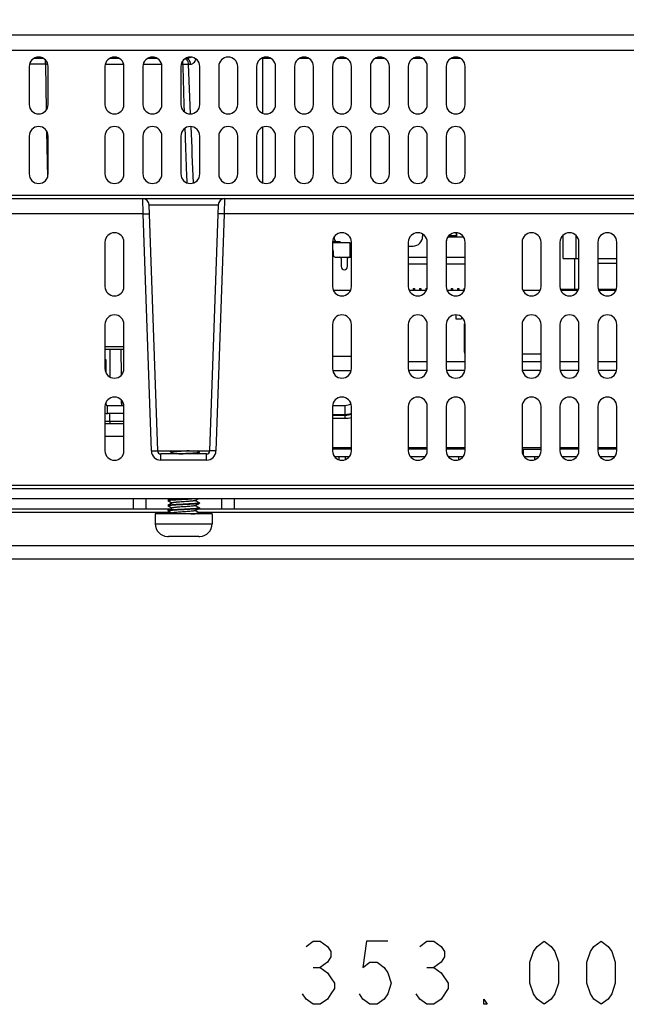
# Model space of a CAD drawing. Extents: x 0 to 1189, y 0 to 841.
# Drawn here: x 295 to 391, y 600 to 756 of the extents above; entities that cross this region are included whole.
import ezdxf

# ---------------------------------------------------------------- set-up
doc = ezdxf.new("R2010")
doc.units = 0
doc.header["$LTSCALE"] = 65.395
doc.layers.get('0').update_dxf_attribs({"linetype": 'CONTINUOUS'})
for name, color, linetype in [('12075-PCB_DXF_CONTINUOUS_LINE', 7, 'CONTINUOUS'), ('20_81471_007DXF_CONTINUOUS_LINE', 7, 'CONTINUOUS'), ('20_F1812_040DXF_CONTINUOUS_LINE', 7, 'CONTINUOUS'), ('21_60940_104DXF_CONTINUOUS_LINE', 7, 'CONTINUOUS'), ('21_61082_213DXF_CONTINUOUS_LINE', 7, 'CONTINUOUS'), ('22_10277_R21DXF_CONTINUOUS_LINE', 7, 'CONTINUOUS'), ('22_70034_101DXF_CONTINUOUS_LINE', 7, 'CONTINUOUS'), ('33_6C915_001DXF_CONTINUOUS_LINE', 7, 'CONTINUOUS'), ('62_10017_0G1DXF_CONTINUOUS_LINE', 7, 'CONTINUOUS'), ('86_1A538_100DXF_CONTINUOUS_LINE', 7, 'CONTINUOUS'), ('86_1H526_8R0DXF_CONTINUOUS_LINE', 7, 'CONTINUOUS'), ('BACK_COVER-NDXF_CONTINUOUS_LINE', 7, 'CONTINUOUS'), ('HD7XX-HDDMODDXF_CONTINUOUS_LINE', 7, 'CONTINUOUS'), ('HD7XX_HDD_CODXF_CONTINUOUS_LINE', 7, 'CONTINUOUS'), ('HD7XX_ODDMODDXF_CONTINUOUS_LINE', 7, 'CONTINUOUS'), ('MYLAY_FOR_NGDXF_CONTINUOUS_LINE', 7, 'CONTINUOUS'), ('NGPPC_HS_I3_DXF_CONTINUOUS_LINE', 7, 'CONTINUOUS'), ('RA_HSG-11_DXF_CONTINUOUS_LINE', 7, 'CONTINUOUS'), ('SATA_CABLE_7DXF_CONTINUOUS_LINE', 7, 'CONTINUOUS'), ('SYSTEM_DXF_DIMENSION', 7, 'CONTINUOUS')]:
    doc.layers.add(name, color=color, linetype=linetype)
doc.styles.get("Standard").update_dxf_attribs({"font": 'txt', "width": 0.9})
doc.dimstyles.new('DIMSTYLE_1', dxfattribs={"dimtxt": 10, "dimasz": 2.6, "dimexe": 1, "dimexo": 1, "dimgap": 2.5, "dimtad": 1, "dimzin": 0, "dimtxsty": 'STANDARD', "dimblk": '_ARROW_FILLED', "dimblk1": '_ARROW_FILLED', "dimblk2": '_ARROW_FILLED', "dimcen": 0.09, "dimazin": 3, "dimtp": 0.01, "dimtm": 0.01, "dimtfac": 1, "dimtofl": 0, "dimtmove": 0, "dimatfit": 3, "dimtolj": 1, "dimtzin": 0})

# ---------------------------------------------------------------- blocks, each defined once
blk = doc.blocks.new('_ARROW_FILLED')
at = {"color": 0, "linetype": 'BYBLOCK'}
blk.add_solid([(0, 0), (-1, 0.192), (-1, -0.192)], dxfattribs=at)
blk = doc.blocks.new('*D5')
at = {"layer": 'SYSTEM_DXF_DIMENSION', "color": 2, "linetype": 'CONTINUOUS'}
for p, q in [((204.04, 682.81), (204.04, 794.05)), ((204.04, 793.05), (364.02, 793.05)), ((524, 793.05), (364.02, 793.05)), ((524, 682.81), (524, 794.05))]:
    blk.add_line(p, q, dxfattribs=at)
at = {"layer": 'SYSTEM_DXF_DIMENSION', "color": 2, "linetype": 'CONTINUOUS', "xscale": 2.6, "yscale": 2.6, "zscale": 2.6, "rotation": 180}
blk.add_blockref('_ARROW_FILLED', (204.04, 793.05), dxfattribs=at)
at = {"layer": 'SYSTEM_DXF_DIMENSION', "color": 2, "linetype": 'CONTINUOUS', "xscale": 2.6, "yscale": 2.6, "zscale": 2.6}
blk.add_blockref('_ARROW_FILLED', (524, 793.05), dxfattribs=at)

msp = doc.modelspace()

# ---------------------------------------------------------------- linework, layer by layer
at = {"layer": '12075-PCB_DXF_CONTINUOUS_LINE', "color": 7, "linetype": 'CONTINUOUS'}
for p, q in [((344.153, 712.689), (346.89, 712.689)), ((356.153, 712.689), (358.89, 712.689)), ((362.153, 712.689), (364.89, 712.689)), ((374.153, 712.689), (376.89, 712.689)), ((380.153, 712.689), (382.89, 712.689)), ((386.153, 712.689), (388.89, 712.689))]:
    msp.add_line(p, q, dxfattribs=at)
at = {"layer": '20_81471_007DXF_CONTINUOUS_LINE', "color": 7, "linetype": 'CONTINUOUS'}
for p, q in [((362.074, 717.939), (362.074, 720.552)), ((364.756, 721.089), (362.287, 721.089)), ((362.054, 718.496), (362.074, 718.496)), ((362.054, 718.316), (362.074, 718.316)), ((362.074, 718.154), (362.054, 718.154))]:
    msp.add_line(p, q, dxfattribs=at)
at = {"layer": '20_81471_007DXF_CONTINUOUS_LINE', "color": 9, "linetype": 'CONTINUOUS'}
for p, q in [((362.054, 718.291), (362.074, 718.291)), ((362.074, 718.179), (362.054, 718.179)), ((362.054, 717.949), (362.074, 717.949))]:
    msp.add_line(p, q, dxfattribs=at)
at = {"layer": '20_F1812_040DXF_CONTINUOUS_LINE', "color": 7, "linetype": 'CONTINUOUS'}
for p, q in [((359.022, 716.839), (356.022, 716.839)), ((365.022, 716.839), (362.022, 716.839)), ((356.802, 712.989), (356.802, 712.689)), ((356.802, 712.989), (357.002, 712.989)), ((357.002, 712.989), (357.002, 712.689)), ((357.802, 712.989), (357.802, 712.689)), ((357.802, 712.989), (358.002, 712.989)), ((358.002, 712.989), (358.002, 712.689)), ((358.802, 712.989), (358.802, 712.689)), ((358.802, 712.989), (358.962, 712.989)), ((362.802, 712.989), (362.802, 712.689)), ((362.802, 712.989), (363.002, 712.989)), ((363.002, 712.989), (363.002, 712.689)), ((363.802, 712.989), (363.802, 712.689)), ((363.802, 712.989), (364.002, 712.989)), ((364.002, 712.989), (364.002, 712.689)), ((364.802, 712.989), (364.802, 712.689)), ((364.802, 712.989), (364.962, 712.989))]:
    msp.add_line(p, q, dxfattribs=at)
at = {"layer": '21_60940_104DXF_CONTINUOUS_LINE', "color": 7, "linetype": 'CONTINUOUS'}
for p in [(344.041, 720.389), (345.222, 720.189)]:
    msp.add_line(p, (345.222, 720.389), dxfattribs=at)
at = {"layer": '21_61082_213DXF_CONTINUOUS_LINE', "color": 7, "linetype": 'CONTINUOUS'}
for p, q in [((344.152, 718.889), (344.152, 718.239)), ((344.452, 717.939), (347.022, 717.939)), ((345.402, 717.739), (345.402, 716.439)), ((346.402, 716.439), (346.402, 717.739)), ((356.022, 717.939), (359.022, 717.939)), ((362.022, 717.939), (365.022, 717.939))]:
    msp.add_line(p, q, dxfattribs=at)
for centre, radius, start, end in [((343.852, 718.889), 0.3, 0, 55.34605), ((344.452, 718.239), 0.3, 180, 270), ((345.202, 717.739), 0.2, 0, 90), ((346.602, 717.739), 0.2, 90, 180), ((345.902, 716.439), 0.5, 180, 360)]:
    msp.add_arc(centre, radius, start, end, dxfattribs=at)
at = {"layer": '22_10277_R21DXF_CONTINUOUS_LINE', "color": 7, "linetype": 'CONTINUOUS'}
msp.add_line((382.372, 712.839), (382.372, 717.689), dxfattribs=at)
at = {"layer": '22_70034_101DXF_CONTINUOUS_LINE', "color": 7, "linetype": 'CONTINUOUS'}
for p, q in [((358.272, 721.557), (358.272, 721.189)), ((346.822, 719.689), (347.022, 719.689)), ((356.022, 719.689), (356.772, 719.689)), ((363.522, 708.789), (363.522, 708.189)), ((363.522, 708.189), (364.422, 708.189)), ((364.422, 708.457), (364.422, 708.189))]:
    msp.add_line(p, q, dxfattribs=at)
for centre, start, end in [((345.772, 721.189), 184.08364, 212.45927), ((356.772, 721.189), 270, 360)]:
    msp.add_arc(centre, 1.5, start, end, dxfattribs=at)
at = {"layer": '33_6C915_001DXF_CONTINUOUS_LINE', "color": 3, "linetype": 'CONTINUOUS'}
for p, q in [((522.022, 681.289), (206.022, 681.289)), ((235.657, 678.089), (318.41, 678.089)), ((322.757, 678.089), (405.51, 678.089)), ((206.022, 670.187), (522.022, 670.187))]:
    msp.add_line(p, q, dxfattribs=at)
at = {"layer": '33_6C915_001DXF_CONTINUOUS_LINE', "color": 7, "linetype": 'CONTINUOUS'}
for p, q in [((522.022, 679.689), (206.022, 679.689)), ((314.472, 679.689), (314.472, 678.089)), ((326.472, 679.689), (326.472, 678.089))]:
    msp.add_line(p, q, dxfattribs=at)
at = {"layer": '33_6C915_001DXF_CONTINUOUS_LINE', "color": 9, "linetype": 'CONTINUOUS'}
for p, q in [((312.472, 679.689), (312.472, 678.089)), ((328.472, 679.689), (328.472, 678.089)), ((235.605, 677.589), (318.358, 677.589)), ((322.705, 677.589), (405.458, 677.589)), ((206.022, 672.287), (522.022, 672.287))]:
    msp.add_line(p, q, dxfattribs=at)
at = {"layer": '62_10017_0G1DXF_CONTINUOUS_LINE', "color": 9, "linetype": 'CONTINUOUS'}
msp.add_line((362.454, 721.339), (363.672, 721.339), dxfattribs=at)
at = {"layer": '62_10017_0G1DXF_CONTINUOUS_LINE', "color": 6, "linetype": 'CONTINUOUS'}
for p, q in [((363.522, 721.789), (363.522, 721.712)), ((363.522, 721.712), (363.722, 721.639)), ((363.722, 721.089), (363.722, 721.749))]:
    msp.add_line(p, q, dxfattribs=at)
at = {"layer": '62_10017_0G1DXF_CONTINUOUS_LINE', "color": 7, "linetype": 'CONTINUOUS'}
msp.add_line((363.672, 721.089), (363.672, 721.657), dxfattribs=at)
at = {"layer": '86_1A538_100DXF_CONTINUOUS_LINE', "color": 7, "linetype": 'CONTINUOUS'}
for p, q in [((318.186, 687.289), (318.642, 687.024)), ((318.186, 687.289), (322.533, 687.289)), ((322.962, 687.04), (322.533, 687.289)), ((318.669, 687.039), (318.238, 686.789)), ((322.585, 686.789), (322.962, 687.008)), ((322.972, 687.029), (322.962, 687.04)), ((322.972, 687.029), (322.972, 687.019)), ((317.972, 679.429), (317.972, 679.419)), ((317.981, 679.408), (317.972, 679.419)), ((317.979, 679.429), (317.982, 679.431)), ((318.41, 679.689), (317.981, 679.44)), ((317.981, 679.408), (318.224, 679.267)), ((322.274, 679.408), (322.757, 679.689)), ((322.717, 679.182), (322.301, 679.424)), ((317.972, 678.629), (317.972, 678.619)), ((317.972, 678.62), (317.972, 678.622)), ((317.981, 678.608), (317.972, 678.619)), ((317.981, 677.84), (317.972, 677.829)), ((317.972, 677.829), (317.972, 677.819)), ((317.972, 677.82), (317.972, 677.822)), ((317.972, 677.819), (317.981, 677.808)), ((317.981, 678.64), (317.979, 678.639)), ((317.981, 678.608), (318.224, 678.467)), ((317.981, 677.808), (318.224, 677.667)), ((318.224, 679.267), (318.642, 679.024)), ((318.224, 678.467), (318.642, 678.224)), ((322.717, 678.382), (322.301, 678.624)), ((322.717, 677.582), (322.301, 677.824)), ((322.962, 679.04), (322.717, 679.182)), ((322.962, 678.24), (322.717, 678.382)), ((322.962, 679.04), (322.972, 679.029)), ((322.962, 679.008), (322.972, 679.019)), ((322.962, 678.24), (322.972, 678.229)), ((322.962, 678.208), (322.972, 678.219)), ((322.972, 679.029), (322.972, 679.019)), ((322.972, 678.229), (322.972, 678.219)), ((315.972, 677.289), (315.972, 675.739)), ((324.972, 677.289), (315.972, 677.289)), ((318.224, 677.667), (318.642, 677.424)), ((318.642, 677.424), (318.41, 677.289)), ((318.669, 677.439), (318.642, 677.424)), ((322.962, 677.44), (322.717, 677.582)), ((322.757, 677.289), (322.962, 677.408)), ((322.972, 677.429), (322.962, 677.44)), ((322.972, 677.419), (322.962, 677.408)), ((322.972, 677.429), (322.972, 677.419)), ((324.972, 677.289), (324.972, 675.739)), ((317.897, 673.74), (317.897, 673.746)), ((319.73, 673.739), (318.078, 673.739)), ((319.73, 673.739), (319.73, 673.746)), ((321.213, 673.746), (321.213, 673.739)), ((322.865, 673.739), (321.213, 673.739)), ((323.044, 673.74), (323.044, 673.746))]:
    msp.add_line(p, q, dxfattribs=at)
at = {"layer": '86_1A538_100DXF_CONTINUOUS_LINE', "color": 9, "linetype": 'CONTINUOUS'}
msp.add_line((315.972, 675.739), (324.972, 675.739), dxfattribs=at)
at = {"layer": '86_1A538_100DXF_CONTINUOUS_LINE', "color": 7, "linetype": 'CONTINUOUS'}
for points in [[(318.669, 679.039), (318.472, 678.925), (318.226, 678.782), (317.981, 678.64)], [(318.669, 678.239), (318.472, 678.125), (318.226, 677.982), (317.981, 677.84)], [(322.274, 678.608), (322.473, 678.724), (322.719, 678.867), (322.962, 679.008)], [(322.274, 677.808), (322.473, 677.924), (322.719, 678.067), (322.962, 678.208)]]:
    msp.add_lwpolyline(points, dxfattribs=at)
for centre, radius, start, end in [((317.978, 678.619), 0.00654, 170.58773, 179.97518), ((317.978, 677.819), 0.00654, 170.52695, 179.97471), ((318.002, 678.594), 0.0417, 120.95515, 124.17549), ((317.972, 675.739), 2, 180, 267.8751), ((322.972, 675.739), 2, 272.10112, 360), ((318.078, 675.905), 2.166, 265.22026, 270.00492), ((322.865, 675.905), 2.166, 269.99515, 274.7386)]:
    msp.add_arc(centre, radius, start, end, dxfattribs=at)
for points, knots in [([(321.359, 687.289), (321.222, 687.278), (320.939, 687.257), (320.508, 687.226), (320.075, 687.196), (319.666, 687.166), (319.351, 687.14), (319.129, 687.118), (318.991, 687.103), (318.876, 687.088), (318.784, 687.073), (318.717, 687.058), (318.681, 687.046), (318.669, 687.039)], [0, 0, 0, 0, 0.1523707, 0.3152269, 0.478905, 0.6336694, 0.7703312, 0.829293, 0.8808159, 0.9241548, 0.9587039, 0.9840315, 1, 1, 1, 1]), ([(319.699, 686.789), (320.151, 686.813), (320.816, 686.846), (321.663, 686.891), (322.058, 686.916), (322.24, 686.929)], [0, 0, 0, 0, 0.5337614, 0.7848805, 1, 1, 1, 1]), ([(322.177, 686.914), (321.821, 686.89), (321.058, 686.848), (320.295, 686.81), (319.888, 686.789)], [0, 0, 0, 0, 0.466938, 1, 1, 1, 1]), ([(322.962, 687.008), (322.952, 687.002), (322.925, 686.994), (322.874, 686.983), (322.803, 686.971), (322.712, 686.96), (322.603, 686.949), (322.423, 686.932), (322.279, 686.922), (322.177, 686.914)], [0, 0, 0, 0, 0.0412131, 0.10736, 0.1984852, 0.3140584, 0.4532018, 0.6148163, 1, 1, 1, 1]), ([(322.24, 686.929), (322.325, 686.935), (322.478, 686.947), (322.681, 686.966), (322.817, 686.983), (322.898, 686.997), (322.928, 687.005), (322.941, 687.009)], [0, 0, 0, 0, 0.3616442, 0.65306, 0.8673361, 0.9440191, 1, 1, 1, 1]), ([(322.941, 687.009), (322.943, 687.01), (322.951, 687.012), (322.958, 687.015), (322.963, 687.018)], [0, 0, 0, 0, 0.2980657, 1, 1, 1, 1]), ([(322.969, 687.013), (322.968, 687.013), (322.966, 687.01), (322.964, 687.009), (322.962, 687.008)], [0, 0, 0, 0, 0.2142545, 1, 1, 1, 1]), ([(322.963, 687.018), (322.964, 687.019), (322.967, 687.021), (322.97, 687.023), (322.971, 687.026)], [0, 0, 0, 0, 0.3083855, 1, 1, 1, 1]), ([(322.972, 687.019), (322.972, 687.017), (322.971, 687.015), (322.969, 687.013), (322.969, 687.013)], [0, 0, 0, 0, 0.7129443, 1, 1, 1, 1]), ([(317.972, 679.419), (317.972, 679.421), (317.973, 679.423), (317.974, 679.425), (317.975, 679.426)], [0, 0, 0, 0, 0.7050767, 1, 1, 1, 1]), ([(317.981, 679.44), (317.98, 679.439), (317.977, 679.437), (317.974, 679.435), (317.973, 679.433)], [0, 0, 0, 0, 0.3046481, 1, 1, 1, 1]), ([(321.607, 679.689), (321.416, 679.678), (321.023, 679.657), (320.429, 679.627), (319.838, 679.597), (319.363, 679.571), (319.01, 679.55), (318.776, 679.534), (318.567, 679.519), (318.386, 679.504), (318.236, 679.489), (318.12, 679.474), (318.044, 679.461), (318.002, 679.449), (317.987, 679.443), (317.981, 679.44)], [0, 0, 0, 0, 0.1576131, 0.3243984, 0.4904783, 0.6460249, 0.7169342, 0.7818389, 0.8397788, 0.8899027, 0.9314809, 0.9639208, 0.9867993, 0.9945965, 1, 1, 1, 1]), ([(317.982, 679.431), (317.988, 679.434), (318.004, 679.44), (318.05, 679.452), (318.131, 679.465), (318.257, 679.481), (318.418, 679.497), (318.611, 679.512), (318.835, 679.528), (319.085, 679.544), (319.459, 679.566), (319.959, 679.593), (320.576, 679.624), (321.186, 679.655), (321.586, 679.677), (321.778, 679.689)], [0, 0, 0, 0, 0.005546, 0.0135633, 0.0370987, 0.0704401, 0.1131113, 0.1644537, 0.2236592, 0.2897879, 0.3617848, 0.5186999, 0.6844024, 0.8483204, 1, 1, 1, 1]), ([(322.274, 679.408), (322.266, 679.403), (322.243, 679.395), (322.201, 679.384), (322.145, 679.373), (322.043, 679.356), (321.886, 679.337), (321.615, 679.31), (321.247, 679.279), (320.791, 679.246), (320.311, 679.213), (319.843, 679.179), (319.477, 679.151), (319.215, 679.127), (319.051, 679.11), (318.913, 679.093), (318.804, 679.076), (318.732, 679.062), (318.69, 679.049), (318.675, 679.043), (318.669, 679.039)], [0, 0, 0, 0, 0.0081423, 0.020083, 0.035837, 0.0553199, 0.1048919, 0.1672796, 0.2804184, 0.4095928, 0.5453746, 0.6778396, 0.7973132, 0.8494021, 0.895095, 0.9335708, 0.9641549, 0.9863566, 0.994239, 1, 1, 1, 1]), ([(317.979, 678.639), (317.978, 678.638), (317.976, 678.636), (317.973, 678.634), (317.972, 678.632)], [0, 0, 0, 0, 0.300178, 1, 1, 1, 1]), ([(317.972, 678.622), (317.973, 678.622), (317.974, 678.625), (317.977, 678.627), (317.979, 678.628)], [0, 0, 0, 0, 0.2070636, 1, 1, 1, 1]), ([(317.972, 677.822), (317.973, 677.823), (317.975, 677.826), (317.978, 677.828), (317.981, 677.83)], [0, 0, 0, 0, 0.1991908, 1, 1, 1, 1]), ([(322.942, 679.009), (322.928, 679.004), (322.891, 678.996), (322.793, 678.979), (322.623, 678.96), (322.368, 678.938), (322.05, 678.915), (321.681, 678.893), (321.273, 678.87), (320.838, 678.847), (320.391, 678.825), (319.947, 678.802), (319.52, 678.779), (319.124, 678.757), (318.772, 678.734), (318.512, 678.715), (318.335, 678.699), (318.227, 678.687), (318.138, 678.676), (318.068, 678.665), (318.018, 678.654), (317.991, 678.645), (317.981, 678.64)], [0, 0, 0, 0, 0.0092658, 0.0224417, 0.0602123, 0.1122173, 0.176798, 0.2518624, 0.3349632, 0.4233865, 0.5142441, 0.6045667, 0.6914017, 0.7719135, 0.8434732, 0.9037525, 0.9290379, 0.9508068, 0.9688913, 0.9831576, 0.9935242, 1, 1, 1, 1]), ([(317.981, 678.63), (317.982, 678.63), (317.989, 678.634), (317.996, 678.637), (318.002, 678.639)], [0, 0, 0, 0, 0.203987, 1, 1, 1, 1]), ([(322.941, 678.209), (322.926, 678.204), (322.889, 678.195), (322.79, 678.179), (322.619, 678.159), (322.363, 678.137), (322.045, 678.115), (321.675, 678.092), (321.267, 678.07), (320.832, 678.047), (320.386, 678.025), (319.942, 678.002), (319.516, 677.979), (319.121, 677.957), (318.77, 677.934), (318.511, 677.915), (318.334, 677.899), (318.227, 677.887), (318.138, 677.876), (318.068, 677.865), (318.017, 677.854), (317.991, 677.845), (317.981, 677.84)], [0, 0, 0, 0, 0.0094272, 0.0227535, 0.0607832, 0.1129855, 0.1777002, 0.2528351, 0.3359456, 0.4243257, 0.5150993, 0.605306, 0.6920039, 0.7723701, 0.8437906, 0.903947, 0.9291782, 0.9509023, 0.9689486, 0.9831866, 0.9935337, 1, 1, 1, 1]), ([(317.981, 677.83), (317.982, 677.83), (317.989, 677.834), (317.996, 677.837), (318.002, 677.839)], [0, 0, 0, 0, 0.2036425, 1, 1, 1, 1]), ([(318.002, 678.639), (318.017, 678.644), (318.053, 678.652), (318.152, 678.669), (318.323, 678.688), (318.579, 678.71), (318.897, 678.733), (319.266, 678.755), (319.674, 678.778), (320.109, 678.8), (320.555, 678.823), (320.999, 678.846), (321.426, 678.868), (321.821, 678.891), (322.172, 678.913), (322.432, 678.933), (322.609, 678.949), (322.716, 678.96), (322.805, 678.972), (322.875, 678.983), (322.926, 678.994), (322.953, 679.002), (322.962, 679.008)], [0, 0, 0, 0, 0.0093748, 0.0226522, 0.0605971, 0.1127348, 0.1774047, 0.2525132, 0.335618, 0.4240122, 0.5148136, 0.6050567, 0.6917988, 0.7722148, 0.8436836, 0.9038813, 0.92913, 0.9508693, 0.9689286, 0.9831765, 0.9935304, 1, 1, 1, 1]), ([(318.002, 677.839), (318.017, 677.844), (318.054, 677.852), (318.153, 677.869), (318.323, 677.888), (318.579, 677.91), (318.897, 677.933), (319.266, 677.955), (319.675, 677.978), (320.109, 678), (320.556, 678.023), (321, 678.046), (321.426, 678.068), (321.821, 678.091), (322.172, 678.114), (322.432, 678.133), (322.609, 678.149), (322.716, 678.16), (322.805, 678.172), (322.875, 678.183), (322.926, 678.194), (322.953, 678.202), (322.962, 678.208)], [0, 0, 0, 0, 0.0093901, 0.0226814, 0.06065, 0.1128059, 0.1774888, 0.2526052, 0.3357108, 0.4241016, 0.5148965, 0.6051309, 0.6918607, 0.7722622, 0.8437171, 0.9039025, 0.9291456, 0.9508799, 0.9689349, 0.9831795, 0.9935314, 1, 1, 1, 1]), ([(322.274, 678.608), (322.266, 678.603), (322.243, 678.595), (322.201, 678.584), (322.145, 678.573), (322.043, 678.556), (321.886, 678.537), (321.615, 678.51), (321.247, 678.479), (320.791, 678.446), (320.311, 678.413), (319.843, 678.379), (319.477, 678.351), (319.215, 678.327), (319.051, 678.31), (318.913, 678.293), (318.804, 678.276), (318.732, 678.262), (318.69, 678.249), (318.675, 678.243), (318.669, 678.239)], [0, 0, 0, 0, 0.0081424, 0.0200832, 0.0358375, 0.0553207, 0.1048936, 0.1672824, 0.2804229, 0.4095991, 0.5453824, 0.6778481, 0.7973214, 0.8494101, 0.8951022, 0.9335765, 0.9641592, 0.9863595, 0.9942397, 1, 1, 1, 1]), ([(322.274, 677.808), (322.266, 677.803), (322.243, 677.795), (322.201, 677.784), (322.145, 677.773), (322.043, 677.756), (321.886, 677.737), (321.615, 677.71), (321.247, 677.679), (320.791, 677.646), (320.311, 677.613), (319.843, 677.579), (319.477, 677.551), (319.215, 677.527), (319.051, 677.51), (318.913, 677.493), (318.804, 677.476), (318.732, 677.462), (318.69, 677.449), (318.675, 677.443), (318.669, 677.439)], [0, 0, 0, 0, 0.0081431, 0.0200833, 0.0358381, 0.0553209, 0.104894, 0.1672828, 0.280423, 0.4095994, 0.5453825, 0.6778482, 0.7973212, 0.8494101, 0.8951025, 0.9335765, 0.9641588, 0.986359, 0.9942397, 1, 1, 1, 1]), ([(322.963, 678.218), (322.961, 678.217), (322.954, 678.214), (322.947, 678.211), (322.941, 678.209)], [0, 0, 0, 0, 0.202805, 1, 1, 1, 1]), ([(322.962, 679.018), (322.961, 679.017), (322.955, 679.014), (322.948, 679.011), (322.942, 679.009)], [0, 0, 0, 0, 0.2065149, 1, 1, 1, 1]), ([(322.971, 679.026), (322.971, 679.025), (322.968, 679.022), (322.965, 679.019), (322.962, 679.018)], [0, 0, 0, 0, 0.1983121, 1, 1, 1, 1]), ([(322.971, 678.226), (322.971, 678.225), (322.969, 678.222), (322.965, 678.22), (322.963, 678.218)], [0, 0, 0, 0, 0.1994511, 1, 1, 1, 1]), ([(321.607, 677.289), (321.769, 677.298), (322.003, 677.312), (322.299, 677.333), (322.485, 677.348), (322.643, 677.362), (322.771, 677.377), (322.867, 677.391), (322.92, 677.402), (322.941, 677.409)], [0, 0, 0, 0, 0.3651397, 0.5237752, 0.663501, 0.7823884, 0.8788452, 0.9516382, 1, 1, 1, 1]), ([(322.962, 677.408), (322.957, 677.405), (322.942, 677.399), (322.903, 677.388), (322.833, 677.376), (322.726, 677.361), (322.587, 677.347), (322.421, 677.332), (322.148, 677.312), (321.93, 677.298), (321.778, 677.289)], [0, 0, 0, 0, 0.0155904, 0.0378238, 0.1025668, 0.1939853, 0.3110223, 0.4521749, 0.6155474, 1, 1, 1, 1]), ([(322.941, 677.409), (322.943, 677.41), (322.951, 677.412), (322.958, 677.415), (322.963, 677.418)], [0, 0, 0, 0, 0.2982202, 1, 1, 1, 1]), ([(322.963, 677.418), (322.964, 677.419), (322.967, 677.421), (322.97, 677.424), (322.971, 677.426)], [0, 0, 0, 0, 0.3083426, 1, 1, 1, 1]), ([(321.213, 673.746), (320.966, 673.74), (320.472, 673.74), (319.977, 673.74), (319.73, 673.746)], [0, 0, 0, 0, 0.5, 1, 1, 1, 1])]:
    msp.add_open_spline(points, degree=3, knots=knots, dxfattribs=at)
for points in [[(322.971, 687.026), (322.971, 687.027), (322.972, 687.028), (322.972, 687.029)], [(317.973, 679.433), (317.972, 679.432), (317.972, 679.43), (317.972, 679.429)], [(317.975, 679.426), (317.976, 679.427), (317.978, 679.428), (317.979, 679.429)], [(317.972, 678.632), (317.972, 678.631), (317.972, 678.63), (317.972, 678.629)], [(322.972, 679.029), (322.972, 679.028), (322.971, 679.027), (322.971, 679.026)], [(322.972, 678.229), (322.972, 678.228), (322.971, 678.227), (322.971, 678.226)], [(322.971, 677.426), (322.971, 677.427), (322.972, 677.428), (322.972, 677.429)]]:
    msp.add_open_spline(points, degree=3, dxfattribs=at)
at = {"layer": '86_1H526_8R0DXF_CONTINUOUS_LINE', "color": 7, "linetype": 'CONTINUOUS'}
msp.add_line((386.022, 716.989), (389.022, 716.989), dxfattribs=at)
at = {"layer": 'BACK_COVER-NDXF_CONTINUOUS_LINE', "color": 7, "linetype": 'CONTINUOUS'}
for p, q in [((216.186, 753.089), (511.857, 753.089)), ((296.819, 749.389), (298.224, 749.389)), ((308.819, 749.389), (310.224, 749.389)), ((314.819, 749.389), (316.224, 749.389)), ((332.819, 749.389), (334.224, 749.389)), ((338.819, 749.389), (340.224, 749.389)), ((344.819, 749.389), (346.224, 749.389)), ((350.819, 749.389), (352.224, 749.389)), ((356.819, 749.389), (358.224, 749.389)), ((362.819, 749.389), (364.224, 749.389)), ((296.022, 748.089), (296.022, 742.089)), ((299.022, 742.089), (299.022, 748.089)), ((308.022, 748.089), (308.022, 742.089)), ((311.022, 742.089), (311.022, 748.089)), ((314.022, 748.089), (314.022, 742.089)), ((317.022, 742.089), (317.022, 748.089)), ((320.022, 748.089), (320.022, 742.089)), ((323.022, 742.089), (323.022, 748.089)), ((326.022, 748.089), (326.022, 742.089)), ((329.022, 742.089), (329.022, 748.089)), ((332.022, 748.089), (332.022, 742.089)), ((335.022, 742.089), (335.022, 748.089)), ((338.022, 748.089), (338.022, 742.089)), ((341.022, 742.089), (341.022, 748.089)), ((344.022, 748.089), (344.022, 742.089)), ((347.022, 742.089), (347.022, 748.089)), ((350.022, 748.089), (350.022, 742.089)), ((353.022, 742.089), (353.022, 748.089)), ((356.022, 748.089), (356.022, 742.089)), ((359.022, 742.089), (359.022, 748.089)), ((362.022, 748.089), (362.022, 742.089)), ((365.022, 742.089), (365.022, 748.089)), ((296.022, 737.089), (296.022, 731.089)), ((299.022, 731.089), (299.022, 737.089)), ((308.022, 737.089), (308.022, 731.089)), ((311.022, 731.089), (311.022, 737.089)), ((314.022, 737.089), (314.022, 731.089)), ((317.022, 731.089), (317.022, 737.089)), ((320.022, 737.089), (320.022, 731.089)), ((323.022, 731.089), (323.022, 737.089)), ((326.022, 737.089), (326.022, 731.089)), ((329.022, 731.089), (329.022, 737.089)), ((332.022, 737.089), (332.022, 731.089)), ((335.022, 731.089), (335.022, 737.089)), ((338.022, 737.089), (338.022, 731.089)), ((341.022, 731.089), (341.022, 737.089)), ((344.022, 737.089), (344.022, 731.089)), ((347.022, 731.089), (347.022, 737.089)), ((350.022, 737.089), (350.022, 731.089)), ((353.022, 731.089), (353.022, 737.089)), ((356.022, 737.089), (356.022, 731.089)), ((359.022, 731.089), (359.022, 737.089)), ((362.022, 737.089), (362.022, 731.089)), ((365.022, 731.089), (365.022, 737.089)), ((208.039, 727.189), (520.004, 727.189)), ((316.363, 687.271), (315.002, 726.224)), ((325.941, 726.224), (324.58, 687.271)), ((308.022, 720.289), (308.022, 713.289)), ((311.022, 713.289), (311.022, 720.289)), ((344.022, 720.289), (344.022, 713.289)), ((347.022, 713.289), (347.022, 720.289)), ((356.022, 720.289), (356.022, 713.289)), ((359.022, 713.289), (359.022, 720.289)), ((362.022, 720.289), (362.022, 713.289)), ((365.022, 713.289), (365.022, 720.289)), ((374.022, 720.289), (374.022, 713.289)), ((377.022, 713.289), (377.022, 720.289)), ((380.022, 720.289), (380.022, 713.289)), ((383.022, 713.289), (383.022, 720.289)), ((386.022, 720.289), (386.022, 713.289)), ((389.022, 713.289), (389.022, 720.289)), ((308.022, 707.289), (308.022, 700.289)), ((311.022, 700.289), (311.022, 707.289)), ((344.022, 707.289), (344.022, 700.289)), ((347.022, 700.289), (347.022, 707.289)), ((356.022, 707.289), (356.022, 700.289)), ((359.022, 700.289), (359.022, 707.289)), ((362.022, 707.289), (362.022, 700.289)), ((365.022, 700.289), (365.022, 707.289)), ((374.022, 707.289), (374.022, 700.289)), ((377.022, 700.289), (377.022, 707.289)), ((380.022, 707.289), (380.022, 700.289)), ((383.022, 700.289), (383.022, 707.289)), ((386.022, 707.289), (386.022, 700.289)), ((389.022, 700.289), (389.022, 707.289)), ((308.022, 703.389), (311.022, 703.389)), ((310.522, 703.389), (310.558, 699.212)), ((310.592, 695.335), (310.596, 694.884)), ((308.022, 694.289), (308.022, 687.289)), ((311.022, 687.289), (311.022, 694.289)), ((344.022, 694.289), (344.022, 687.289)), ((347.022, 687.289), (347.022, 694.289)), ((356.022, 694.289), (356.022, 687.289)), ((359.022, 687.289), (359.022, 694.289)), ((362.022, 694.289), (362.022, 687.289)), ((365.022, 687.289), (365.022, 694.289)), ((374.022, 694.289), (374.022, 687.289)), ((377.022, 687.289), (377.022, 694.289)), ((380.022, 694.289), (380.022, 687.289)), ((383.022, 687.289), (383.022, 694.289)), ((386.022, 694.289), (386.022, 687.289)), ((389.022, 687.289), (389.022, 694.289)), ((308.022, 691.589), (311.022, 691.589)), ((324.081, 686.789), (316.862, 686.789)), ((346.033, 686.339), (346.041, 685.892))]:
    msp.add_line(p, q, dxfattribs=at)
at = {"layer": 'BACK_COVER-NDXF_CONTINUOUS_LINE', "color": 9, "linetype": 'CONTINUOUS'}
for p, q in [((216.186, 750.676), (511.857, 750.676)), ((333.022, 740.688), (333.022, 749.389)), ((298.589, 748.441), (296.092, 748.441)), ((298.589, 748.441), (298.715, 741.227)), ((308.092, 748.441), (310.951, 748.441)), ((314.092, 748.441), (316.951, 748.441)), ((320.092, 748.441), (320.361, 748.441)), ((320.361, 748.441), (320.361, 749)), ((320.372, 748.101), (320.361, 748.441)), ((320.572, 742.108), (320.372, 748.101)), ((321.258, 748.441), (321.579, 748.441)), ((321.539, 740.593), (321.258, 748.441)), ((320.613, 740.924), (320.572, 742.108)), ((333.022, 729.688), (333.022, 738.489)), ((298.774, 737.862), (298.903, 730.508)), ((320.745, 737.113), (320.703, 738.313)), ((321.012, 729.689), (320.959, 731.123)), ((519.903, 727.671), (208.14, 727.671)), ((314.054, 724.776), (314.003, 727.189)), ((315.002, 726.224), (325.941, 726.224)), ((326.94, 727.189), (326.89, 724.776)), ((314.054, 724.776), (239.79, 724.776)), ((315.363, 687.271), (314.054, 724.776)), ((326.89, 724.776), (325.58, 687.271)), ((401.154, 724.776), (326.89, 724.776)), ((308.022, 703.768), (311.022, 703.768)), ((308.821, 698.988), (308.843, 703.39)), ((310.893, 694.884), (310.596, 694.884)), ((308.015, 691.985), (308.262, 691.985)), ((308.262, 691.985), (308.785, 691.985)), ((308.785, 691.985), (308.791, 693.187)), ((308.785, 691.985), (308.785, 691.589)), ((308.785, 691.985), (311.022, 691.985)), ((316.363, 687.271), (318.186, 687.271)), ((322.533, 687.271), (324.58, 687.271)), ((316.862, 685.824), (316.862, 686.789)), ((324.081, 685.824), (316.862, 685.824)), ((324.081, 685.824), (324.081, 686.789)), ((345.034, 686.339), (345.042, 685.884)), ((521.506, 681.806), (206.538, 681.806))]:
    msp.add_line(p, q, dxfattribs=at)
at = {"layer": 'BACK_COVER-NDXF_CONTINUOUS_LINE', "color": 7, "linetype": 'CONTINUOUS'}
for centre, radius, start, end in [((297.522, 748.089), 1.5, 0, 180), ((309.522, 748.089), 1.5, 0, 180), ((315.522, 748.089), 1.5, 0, 180), ((321.522, 748.089), 1.5, 0, 180), ((327.522, 748.089), 1.5, 0, 180), ((333.522, 748.089), 1.5, 0, 180), ((339.522, 748.089), 1.5, 0, 180), ((345.522, 748.089), 1.5, 0, 180), ((351.522, 748.089), 1.5, 0, 180), ((357.522, 748.089), 1.5, 0, 180), ((363.522, 748.089), 1.5, 0, 180), ((297.522, 742.089), 1.5, 180, 360), ((309.522, 742.089), 1.5, 180, 360), ((315.522, 742.089), 1.5, 180, 360), ((321.522, 742.089), 1.5, 180, 360), ((327.522, 742.089), 1.5, 180, 360), ((333.522, 742.089), 1.5, 180, 360), ((339.522, 742.089), 1.5, 180, 360), ((345.522, 742.089), 1.5, 180, 360), ((351.522, 742.089), 1.5, 180, 360), ((357.522, 742.089), 1.5, 180, 360), ((363.522, 742.089), 1.5, 180, 360), ((297.522, 737.089), 1.5, 0, 180), ((309.522, 737.089), 1.5, 0, 180), ((315.522, 737.089), 1.5, 0, 180), ((321.522, 737.089), 1.5, 0, 180), ((327.522, 737.089), 1.5, 0, 180), ((333.522, 737.089), 1.5, 0, 180), ((339.522, 737.089), 1.5, 0, 180), ((345.522, 737.089), 1.5, 0, 180), ((351.522, 737.089), 1.5, 0, 180), ((357.522, 737.089), 1.5, 0, 180), ((363.522, 737.089), 1.5, 0, 180), ((297.522, 731.089), 1.5, 180, 360), ((309.522, 731.089), 1.5, 180, 360), ((315.522, 731.089), 1.5, 180, 360), ((321.522, 731.089), 1.5, 180, 360), ((327.522, 731.089), 1.5, 180, 360), ((333.522, 731.089), 1.5, 180, 360), ((339.522, 731.089), 1.5, 180, 360), ((345.522, 731.089), 1.5, 180, 360), ((351.522, 731.089), 1.5, 180, 360), ((357.522, 731.089), 1.5, 180, 360), ((363.522, 731.089), 1.5, 180, 360), ((314.003, 726.189), 1, 1.98248, 90.01622), ((326.94, 726.189), 1, 89.98401, 178.02286), ((309.522, 720.289), 1.5, 0, 180), ((345.522, 720.289), 1.5, 0, 180), ((357.522, 720.289), 1.5, 0, 180), ((363.522, 720.289), 1.5, 0, 180), ((375.522, 720.289), 1.5, 0, 180), ((381.522, 720.289), 1.5, 0, 180), ((387.522, 720.289), 1.5, 0, 180), ((309.522, 713.289), 1.5, 180, 360), ((345.522, 713.289), 1.5, 180, 360), ((357.522, 713.289), 1.5, 180, 360), ((363.522, 713.289), 1.5, 180, 360), ((375.522, 713.289), 1.5, 180, 360), ((381.522, 713.289), 1.5, 180, 360), ((387.522, 713.289), 1.5, 180, 360), ((309.522, 707.289), 1.5, 0, 180), ((345.522, 707.289), 1.5, 0, 180), ((357.522, 707.289), 1.5, 0, 180), ((363.522, 707.289), 1.5, 0, 180), ((375.522, 707.289), 1.5, 0, 180), ((381.522, 707.289), 1.5, 0, 180), ((387.522, 707.289), 1.5, 0, 180), ((309.522, 700.289), 1.5, 180, 360), ((345.522, 700.289), 1.5, 180, 360), ((357.522, 700.289), 1.5, 180, 360), ((363.522, 700.289), 1.5, 180, 360), ((375.522, 700.289), 1.5, 180, 360), ((381.522, 700.289), 1.5, 180, 360), ((387.522, 700.289), 1.5, 180, 360), ((309.522, 694.289), 1.5, 0, 180), ((311.096, 694.889), 0.5, 180.5, 258.08339), ((345.522, 694.289), 1.5, 0, 180), ((357.522, 694.289), 1.5, 0, 180), ((363.522, 694.289), 1.5, 0, 180), ((375.522, 694.289), 1.5, 0, 180), ((381.522, 694.289), 1.5, 0, 180), ((387.522, 694.289), 1.5, 0, 180), ((309.522, 687.289), 1.5, 180, 360), ((316.862, 687.289), 0.5, 182, 270), ((324.081, 687.289), 0.5, 270, 358), ((345.522, 687.289), 1.5, 180, 360), ((357.522, 687.289), 1.5, 180, 360), ((363.522, 687.289), 1.5, 180, 360), ((375.522, 687.289), 1.5, 180, 360), ((381.522, 687.289), 1.5, 180, 360), ((387.522, 687.289), 1.5, 180, 360)]:
    msp.add_arc(centre, radius, start, end, dxfattribs=at)
at = {"layer": 'BACK_COVER-NDXF_CONTINUOUS_LINE', "color": 9, "linetype": 'CONTINUOUS'}
for centre, radius, start, end in [((320.729, 751.906), 2.518, 272.17459, 275.12286), ((298.658, 744.39), 4.052, 88.54875, 90.98399), ((298.663, 744.546), 3.895, 85.72008, 88.55961), ((4364.185, 888.373), 4045.346, 182.12221, 182.248275), ((316.862, 687.324), 1.5, 182.0003, 269.9997), ((324.081, 687.324), 1.5, 270.00042, 357.99958)]:
    msp.add_arc(centre, radius, start, end, dxfattribs=at)
for points, knots in [([(321.579, 748.441), (321.569, 748.672), (321.425, 749.122), (321.001, 749.371), (320.796, 749.387)], [0, 0, 0, 0, 0.5290063, 1, 1, 1, 1]), ([(298.589, 748.441), (298.589, 748.506), (298.59, 748.738), (298.591, 748.97), (298.593, 749.137)], [0, 0, 0, 0, 0.2806923, 1, 1, 1, 1]), ([(320.361, 748.441), (320.412, 748.443), (320.602, 748.448), (320.792, 748.451), (320.932, 748.45)], [0, 0, 0, 0, 0.2649999, 1, 1, 1, 1]), ([(321.171, 748.822), (321.148, 748.876), (321.04, 749.079), (320.858, 749.243), (320.704, 749.313)], [0, 0, 0, 0, 0.2593067, 1, 1, 1, 1]), ([(320.932, 748.45), (320.965, 748.45), (321.074, 748.449), (321.183, 748.447), (321.258, 748.441)], [0, 0, 0, 0, 0.3031759, 1, 1, 1, 1]), ([(321.579, 748.441), (321.753, 748.441), (322.137, 748.676), (322.358, 749.027), (322.438, 749.245)], [0, 0, 0, 0, 0.427157, 1, 1, 1, 1]), ([(314.054, 724.776), (314.181, 724.781), (314.415, 724.787), (314.695, 724.792), (314.871, 724.789), (314.969, 724.79), (315.014, 724.781), (315.053, 724.783), (315.053, 724.776)], [0, 0, 0, 0, 0.3815498, 0.7060044, 0.8301616, 0.9223547, 0.9794754, 1, 1, 1, 1]), ([(326.89, 724.776), (326.762, 724.781), (326.528, 724.787), (326.248, 724.792), (326.072, 724.789), (325.974, 724.79), (325.93, 724.781), (325.89, 724.783), (325.89, 724.776)], [0, 0, 0, 0, 0.3815495, 0.706004, 0.8301613, 0.9223544, 0.9794753, 1, 1, 1, 1]), ([(315.363, 687.271), (315.49, 687.276), (315.725, 687.282), (316.005, 687.287), (316.181, 687.284), (316.279, 687.285), (316.323, 687.276), (316.362, 687.278), (316.363, 687.271)], [0, 0, 0, 0, 0.3815495, 0.706004, 0.8301613, 0.9223544, 0.9794753, 1, 1, 1, 1]), ([(325.58, 687.271), (325.453, 687.276), (325.218, 687.282), (324.939, 687.287), (324.762, 687.284), (324.664, 687.285), (324.62, 687.276), (324.581, 687.278), (324.58, 687.271)], [0, 0, 0, 0, 0.3815495, 0.706004, 0.8301613, 0.9223544, 0.9794753, 1, 1, 1, 1])]:
    msp.add_open_spline(points, degree=3, knots=knots, dxfattribs=at)
for points in [[(320.954, 749.399), (321.194, 749.42), (321.438, 749.464), (321.659, 749.561)], [(321.258, 748.441), (321.252, 748.571), (321.223, 748.702), (321.171, 748.822)], [(320.959, 731.123), (320.886, 733.12), (320.815, 735.117), (320.745, 737.113)]]:
    msp.add_open_spline(points, degree=3, dxfattribs=at)
at = {"layer": 'HD7XX-HDDMODDXF_CONTINUOUS_LINE', "color": 7, "linetype": 'CONTINUOUS'}
for p, q in [((365.022, 707.389), (364.922, 707.389)), ((365.022, 705.389), (364.922, 705.389)), ((377.022, 702.589), (374.022, 702.589))]:
    msp.add_line(p, q, dxfattribs=at)
at = {"layer": 'HD7XX-HDDMODDXF_CONTINUOUS_LINE', "color": 3, "linetype": 'CONTINUOUS'}
msp.add_line((364.922, 702.889), (364.922, 707.389), dxfattribs=at)
at = {"layer": 'HD7XX-HDDMODDXF_CONTINUOUS_LINE', "color": 9, "linetype": 'CONTINUOUS'}
for p, q in [((365.022, 706.389), (364.922, 706.389)), ((365.022, 704.389), (364.922, 704.389)), ((364.922, 702.889), (365.022, 702.889))]:
    msp.add_line(p, q, dxfattribs=at)
at = {"layer": 'HD7XX-HDDMODDXF_CONTINUOUS_LINE', "color": 3, "linetype": 'CONTINUOUS'}
msp.add_arc((366.422, 702.889), 1.5, 180, 200.63772, dxfattribs=at)
at = {"layer": 'HD7XX_HDD_CODXF_CONTINUOUS_LINE', "color": 7, "linetype": 'CONTINUOUS'}
msp.add_line((364.022, 685.888), (364.022, 686.339), dxfattribs=at)
at = {"layer": 'HD7XX_HDD_CODXF_CONTINUOUS_LINE', "color": 9, "linetype": 'CONTINUOUS'}
msp.add_line((376.022, 685.888), (376.022, 686.339), dxfattribs=at)
at = {"layer": 'HD7XX_ODDMODDXF_CONTINUOUS_LINE', "color": 7, "linetype": 'CONTINUOUS'}
for p, q in [((308.222, 701.689), (308.022, 701.689)), ((311.022, 693.189), (308.422, 693.189)), ((346.656, 686.339), (344.387, 686.339)), ((358.656, 686.339), (356.387, 686.339)), ((364.656, 686.339), (362.387, 686.339)), ((376.656, 686.339), (374.387, 686.339)), ((382.656, 686.339), (380.387, 686.339)), ((388.656, 686.339), (386.387, 686.339))]:
    msp.add_line(p, q, dxfattribs=at)
at = {"layer": 'HD7XX_ODDMODDXF_CONTINUOUS_LINE', "color": 3, "linetype": 'CONTINUOUS'}
for p, q in [((308.222, 699.586), (308.222, 701.689)), ((347.022, 702.189), (344.022, 702.189)), ((359.022, 701.389), (356.022, 701.389)), ((365.022, 701.389), (362.022, 701.389)), ((377.022, 701.389), (374.022, 701.389)), ((383.022, 701.389), (380.022, 701.389)), ((389.022, 701.389), (386.022, 701.389)), ((308.222, 694.589), (308.222, 694.991)), ((311.022, 694.389), (308.422, 694.389)), ((347.022, 687.539), (344.022, 687.539)), ((359.022, 687.539), (356.022, 687.539)), ((365.022, 687.539), (362.022, 687.539)), ((374.022, 687.539), (377.022, 687.539)), ((383.022, 687.539), (380.022, 687.539)), ((389.022, 687.539), (386.022, 687.539))]:
    msp.add_line(p, q, dxfattribs=at)
at = {"layer": 'HD7XX_ODDMODDXF_CONTINUOUS_LINE', "color": 9, "linetype": 'CONTINUOUS'}
for p, q in [((308.222, 699.689), (308.153, 699.689)), ((344.081, 699.989), (346.962, 699.989)), ((358.962, 699.989), (356.081, 699.989)), ((364.962, 699.989), (362.081, 699.989)), ((376.962, 699.989), (374.081, 699.989)), ((382.962, 699.989), (380.081, 699.989)), ((388.962, 699.989), (386.081, 699.989)), ((308.081, 694.589), (308.222, 694.589)), ((308.422, 693.189), (308.422, 694.389)), ((344.022, 694.47), (346.022, 694.47)), ((346.022, 692.425), (346.022, 694.471)), ((344.022, 693.056), (346.022, 693.056)), ((344.022, 692.939), (346.022, 692.939)), ((344.022, 692.425), (346.021, 692.425)), ((347.022, 687.739), (344.022, 687.739)), ((359.022, 687.739), (356.022, 687.739)), ((365.022, 687.739), (362.022, 687.739)), ((377.022, 687.739), (374.022, 687.739)), ((374.25, 686.544), (374.25, 687.539)), ((383.022, 687.739), (380.022, 687.739)), ((389.022, 687.739), (386.022, 687.739))]:
    msp.add_line(p, q, dxfattribs=at)
at = {"layer": 'HD7XX_ODDMODDXF_CONTINUOUS_LINE', "color": 3, "linetype": 'CONTINUOUS'}
msp.add_arc((308.422, 694.589), 0.2, 180, 270, dxfattribs=at)
at = {"layer": 'HD7XX_ODDMODDXF_CONTINUOUS_LINE', "color": 9, "linetype": 'CONTINUOUS'}
for radius, start, end in [(1.682, 270, 302.92915), (3.728, 269.98577, 285.66463), (3.097, 270.00001, 288.89825), (3.214, 270.00001, 288.25769)]:
    msp.add_arc((346.022, 696.153), radius, start, end, dxfattribs=at)
at = {"layer": 'HD7XX_ODDMODDXF_CONTINUOUS_LINE', "color": 7, "linetype": 'CONTINUOUS'}
msp.add_arc((308.422, 694.589), 1.4, 253.05783, 270, dxfattribs=at)
at = {"layer": 'MYLAY_FOR_NGDXF_CONTINUOUS_LINE', "color": 7, "linetype": 'CONTINUOUS'}
for p, q in [((380.111, 712.839), (382.932, 712.839)), ((386.111, 712.839), (388.932, 712.839))]:
    msp.add_line(p, q, dxfattribs=at)
at = {"layer": 'NGPPC_HS_I3_DXF_CONTINUOUS_LINE', "color": 7, "linetype": 'CONTINUOUS'}
for p, q in [((380.522, 717.689), (380.522, 721.39)), ((380.522, 717.689), (383.022, 717.689)), ((386.022, 717.689), (389.022, 717.689))]:
    msp.add_line(p, q, dxfattribs=at)
at = {"layer": 'NGPPC_HS_I3_DXF_CONTINUOUS_LINE', "color": 9, "linetype": 'CONTINUOUS'}
msp.add_line((382.522, 721.39), (382.522, 717.689), dxfattribs=at)
at = {"layer": 'RA_HSG-11_DXF_CONTINUOUS_LINE', "color": 7, "linetype": 'CONTINUOUS'}
for p, q in [((346.822, 720.189), (344.022, 720.189)), ((346.822, 717.939), (346.822, 720.189))]:
    msp.add_line(p, q, dxfattribs=at)
at = {"layer": 'SATA_CABLE_7DXF_CONTINUOUS_LINE', "color": 7, "linetype": 'CONTINUOUS'}
for p, q in [((311.022, 691.539), (308.022, 691.539)), ((311.022, 689.539), (308.022, 689.539))]:
    msp.add_line(p, q, dxfattribs=at)
at = {"layer": 'SYSTEM_DXF_DIMENSION', "color": 2, "linetype": 'CONTINUOUS'}
for p, q in [((340.959, 605.539), (342.084, 605.539)), ((358.959, 605.539), (360.084, 605.539))]:
    msp.add_line(p, q, dxfattribs=at)
for points in [[(339.834, 608.872), (340.959, 609.705), (342.084, 609.705), (343.209, 608.872), (343.772, 608.039), (343.772, 607.205), (343.209, 606.372), (342.084, 605.539), (343.209, 604.705), (343.772, 603.872), (344.334, 603.039), (344.334, 602.205), (343.772, 601.372), (343.209, 600.539), (342.084, 599.705), (340.959, 599.705), (339.834, 600.539), (339.272, 601.372)], [(352.772, 609.705), (349.397, 609.705), (348.834, 605.539), (349.959, 606.372), (351.084, 606.372), (352.209, 605.539), (352.772, 604.705), (353.334, 603.039), (352.772, 601.372), (352.209, 600.539), (351.084, 599.705), (349.959, 599.705), (348.834, 600.539), (348.272, 601.372)], [(357.834, 608.872), (358.959, 609.705), (360.084, 609.705), (361.209, 608.872), (361.772, 608.039), (361.772, 607.205), (361.209, 606.372), (360.084, 605.539), (361.209, 604.705)], [(377.522, 599.705), (376.397, 600.539), (375.834, 601.372), (375.272, 603.039), (375.272, 606.372), (375.834, 608.039), (376.397, 608.872), (377.522, 609.705), (378.647, 608.872), (379.209, 608.039), (379.772, 606.372), (379.772, 603.039), (379.209, 601.372), (378.647, 600.539), (377.522, 599.705)], [(386.522, 599.705), (385.397, 600.539), (384.834, 601.372), (384.272, 603.039), (384.272, 606.372), (384.834, 608.039), (385.397, 608.872), (386.522, 609.705), (387.647, 608.872), (388.209, 608.039), (388.772, 606.372), (388.772, 603.039), (388.209, 601.372), (387.647, 600.539), (386.522, 599.705)], [(361.209, 604.705), (362.334, 603.039), (362.334, 602.205)], [(362.334, 602.205), (361.209, 600.539), (360.084, 599.705), (358.959, 599.705), (357.834, 600.539), (357.272, 601.372)], [(368.522, 599.705), (367.959, 599.705), (367.959, 600.539), (368.522, 599.705)]]:
    msp.add_lwpolyline(points, dxfattribs=at)

# ---------------------------------------------------------------- dimensions: what is measured, and where the dimension line sits
dim = msp.add_linear_dim(base=(524.003, 793.049), p1=(204.04, 681.806), p2=(524.003, 681.806), dimstyle='DIMSTYLE_1', dxfattribs=at)
dim.commit()
dim.dimension.update_dxf_attribs({"geometry": '*D5', "text_midpoint": (337.022, 793.049), "dimtype": 160})

doc.saveas('drawing.dxf')
